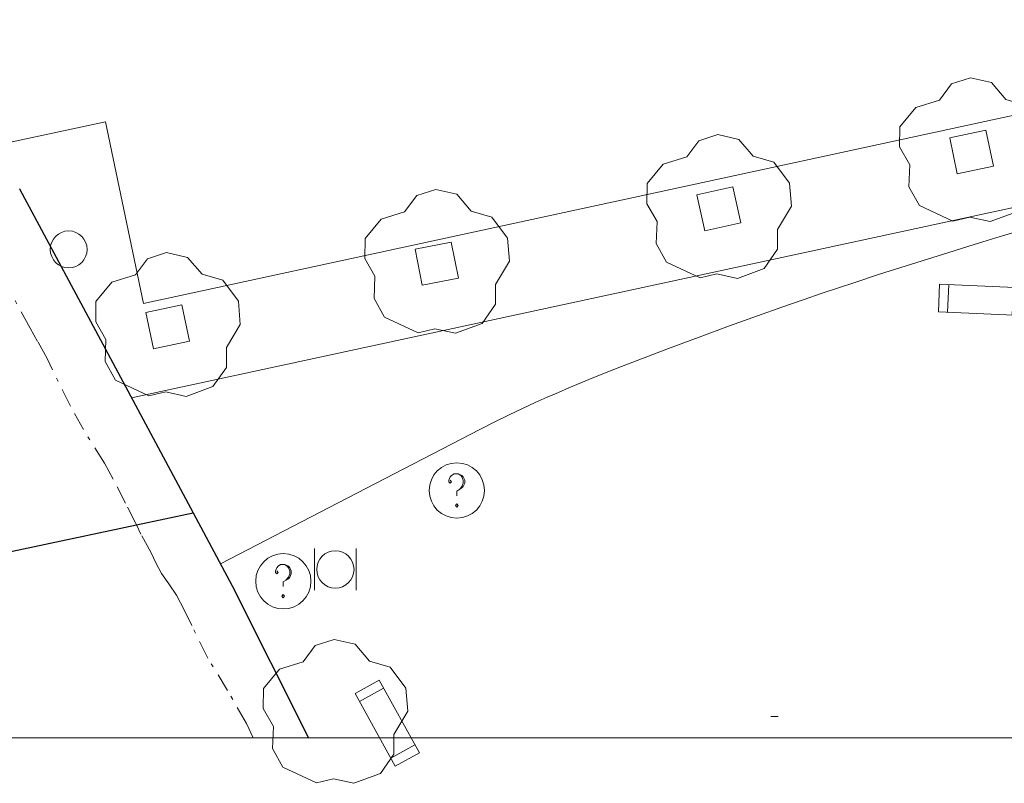
# Model space of a CAD drawing. Units: inches. Extents: x 453997 to 455002, y 4598998 to 4599503.
# Drawn here: x 454673 to 454700, y 4598999 to 4599019 of the extents above; entities that cross this region are included whole.
import ezdxf

# ---------------------------------------------------------------- set-up
doc = ezdxf.new("R2010")
doc.units = ezdxf.units.IN
doc.header["$MEASUREMENT"] = 0
doc.linetypes.add('TRAZO_Y_PUNTO', pattern=[1, 0.5, -0.25, 0, -0.25])
for name, color, linetype, lineweight in [('ARBRE', 7, 'Continuous', 0), ('BANC PUBLIC', 7, 'Continuous', 0), ('BARANA', 7, 'Continuous', 0), ('BARDISSA i BROLLA', 7, 'Continuous', 0), ('COTA ALTIMETRICA', 7, 'Continuous', 0), ('ESCOCELL', 7, 'Continuous', 0), ('MARC FULL', 7, 'Continuous', 0), ('MUR CONTENCIO', 7, 'Continuous', 0), ('PAL', 7, 'Continuous', 0), ('PAPERERA', 7, 'Continuous', 0), ('REGISTRE SENSE IDENTIFICAR', 7, 'Continuous', 0), ('VORERA', 7, 'Continuous', 0)]:
    doc.layers.add(name, color=color, linetype=linetype, lineweight=lineweight)
doc.linetypes.add('barana', pattern='A,3.4,-0.6,[8,dgnlstyle-mataro.shx,S=0.00644,R=0,X=0,Y=0],-0.6,3.4', length=8)

# ---------------------------------------------------------------- blocks, each defined once
blk = doc.blocks.new('COTA')
at = {"color": 0, "linetype": 'ByBlock', "lineweight": -2}
blk.add_line((0, 0), (0.2, 0), dxfattribs=at)
blk = doc.blocks.new('PAL')
at = {"color": 0, "linetype": 'ByBlock', "lineweight": -2}
blk.add_circle((0, 0), 0.5000000000992941, dxfattribs=at)
blk = doc.blocks.new('RDESCC')
at = {"color": 0, "linetype": 'ByBlock', "lineweight": -2, "flags": 128}
for points in [[(-0.24, 0.374), (-0.194, 0.316), (-0.24, 0.26), (-0.288, 0.316), (-0.288, 0.374), (-0.24, 0.486), (-0.194, 0.544), (-0.1, 0.6), (0.042, 0.6), (0.184, 0.544), (0.232, 0.486), (0.286, 0.374), (0.286, 0.26), (0.232, 0.146), (0.184, 0.09), (-0.004, -0.024), (-0.004, -0.194)], [(0.042, 0.6), (0.138, 0.544), (0.184, 0.486), (0.232, 0.374), (0.232, 0.26), (0.184, 0.146), (0.09, 0.034)], [(-0.004, -0.486), (-0.052, -0.544), (-0.004, -0.6), (0.042, -0.544), (-0.004, -0.486)]]:
    blk.add_lwpolyline(points, dxfattribs=at)
at = {"color": 0, "linetype": 'ByBlock', "lineweight": -2}
blk.add_circle((-0.001613611161708832, -0.001560736298561096), 1, dxfattribs=at)
blk = doc.blocks.new('PAPERE')
at = {"color": 0, "linetype": 'ByBlock', "lineweight": -2, "flags": 128}
for points in [[(-0.749, 0.752), (-0.749, -0.748)], [(0.751, -0.748), (0.751, 0.752)]]:
    blk.add_lwpolyline(points, dxfattribs=at)
at = {"color": 0, "linetype": 'ByBlock', "lineweight": -2}
blk.add_circle((0, 0), 0.675, dxfattribs=at)
blk = doc.blocks.new('ARBRE')
at = {"color": 0, "linetype": 'ByBlock', "lineweight": -2, "flags": 128}
blk.add_lwpolyline([(-0.507, -1.872), (-1.415, -1.448), (-1.697, -0.9400000000000001), (-1.675, -0.342), (-1.951, 0.138), (-1.943, 0.686), (-1.511, 1.208), (-0.871, 1.406), (-0.543, 1.846), (-0.027, 2.012), (0.541, 1.882), (0.933, 1.428), (1.495, 1.262), (1.921, 0.6940000000000001), (1.969, 0.068), (1.593, -0.562), (1.593, -1.098), (1.229, -1.618), (0.505, -1.886), (-0.049, -1.762), (-0.507, -1.872)], dxfattribs=at)
blk = doc.blocks.new('BANC')
at = {"color": 0, "linetype": 'ByBlock', "lineweight": -2}
for p, q in [((0.002, 1.498), (0, 0)), ((4.502, 1.498), (0.002, 1.498)), ((4.5, -0.004), (4.502, 1.498)), ((0, 0), (4.5, -0.004))]:
    blk.add_line(p, q, dxfattribs=at)
at = {"color": 0, "linetype": 'ByBlock', "lineweight": -2, "flags": 128}
for points in [[(0.502, 1.498), (0.498, 0)], [(4, -0.004), (4.004, 1.498)]]:
    blk.add_lwpolyline(points, dxfattribs=at)
blk = doc.blocks.new('ESCOSE')
at = {"color": 0, "linetype": 'ByBlock', "lineweight": -2, "flags": 128}
blk.add_lwpolyline([(-0.5, -0.5), (0.5, -0.5), (0.5, 0.5), (-0.5, 0.5)], close=True, dxfattribs=at)

msp = doc.modelspace()

# ---------------------------------------------------------------- linework, layer by layer
at = {"layer": 'BARANA', "color": 7, "linetype": 'barana', "lineweight": 0}
for points, elevation in [([(454675.4537322365, 4599010.412669766), (454673.0574640401, 4599014.882851523)], 11.80328540889461), ([(454678.5107488222, 4599004.709877485), (454675.4537322365, 4599010.412669766)], 11.39601766859414)]:
    msp.add_lwpolyline(points, dxfattribs=dict(at, elevation=elevation))
at = {"layer": 'BARDISSA i BROLLA', "color": 3, "linetype": 'TRAZO_Y_PUNTO', "lineweight": 0}
for points in [[(454676.2341305304, 4599005.770819884, 8.512057711878365), (454676.2177535826, 4599005.805896578, 8.514013200105602), (454675.9367573581, 4599006.360899571, 8.586013311734401), (454675.5977617796, 4599007.012903154, 8.618013361347202), (454675.3687646493, 4599007.43790555, 8.610013348944003), (454674.794770717, 4599008.354911327, 8.602013336540802), (454674.440774956, 4599008.985914992, 8.698013485379201), (454673.8077838005, 4599010.280921803, 8.802013646620802), (454673.5507869226, 4599010.744924472, 8.786013621814401), (454673.3497893274, 4599011.10292655, 8.834013696233601), (454672.797796135, 4599012.112932304, 8.906013807862402), (454672.5347999611, 4599012.670935165, 8.906013807862402), (454672.2708025185, 4599013.061937775, 8.874013758249601), (454672.0408046506, 4599013.389940029, 8.906013807862402), (454671.8468061329, 4599013.624941865, 8.954013882281602), (454671.4448072245, 4599013.850945266, 8.9940139442976), (454670.9278064153, 4599013.849949187, 8.9940139442976), (454670.5118051937, 4599013.773952226, 8.986013931894401), (454669.5188019319, 4599013.546959409, 8.898013795459201), (454669.1288003711, 4599013.420962172, 8.890013783056002), (454668.1767959815, 4599013.0369688, 8.810013659024001), (454667.889794095, 4599012.846970682, 8.802013646620802), (454667.6407923812, 4599012.671972301, 8.826013683830402), (454667.3707857863, 4599011.857973087, 9.234014316393601)], [(454679.4000011297, 4599000, 7.689538655805388), (454679.2137170879, 4599000.38386544, 7.682011910172801), (454678.7057230836, 4599001.27787068, 7.698011934979202), (454678.1657289386, 4599002.159876144, 7.722011972188802), (454677.7347349474, 4599003.039880779, 7.738011996995201), (454677.5237378678, 4599003.467883044, 7.874012207849602), (454677.3167405287, 4599003.860885224, 8.138012617155201), (454677.107742572, 4599004.172887294, 8.322012902428805), (454676.9107444063, 4599004.454889226, 8.3460129396384), (454676.7687462499, 4599004.726890724, 8.450013100880003), (454676.6217483514, 4599005.033892316, 8.538013237315202), (454676.3517516127, 4599005.518895117, 8.498013175299203), (454676.2341305304, 4599005.770819884, 8.512057711878365)]]:
    msp.add_polyline3d(points, dxfattribs=at)
at = {"layer": 'MARC FULL', "color": 0, "linetype": 'Continuous'}
msp.add_lwpolyline([(455000, 4599000), (454000, 4599000)], dxfattribs=at)
at = {"layer": 'MUR CONTENCIO', "color": 1, "linetype": 'Continuous', "lineweight": 30}
for points, elevation in [([(454676.2341305304, 4599005.770819884), (454677.767597818, 4599006.095851278)], 8.626797904530726), ([(454661.200542655, 4599002.584323464), (454676.2341305304, 4599005.770819884)], 9.036396915442975)]:
    msp.add_lwpolyline(points, dxfattribs=dict(at, elevation=elevation))
at = {"layer": 'MUR CONTENCIO', "color": 1, "linetype": 'Continuous', "lineweight": 30, "elevation": 8.585017679510672, "flags": 128}
msp.add_lwpolyline([(454677.767597818, 4599006.095851278), (454677.7677581862, 4599006.095885269)], dxfattribs=at)
at = {"layer": 'MUR CONTENCIO', "color": 1, "linetype": 'Continuous', "lineweight": 30}
for points in [[(454673.0576399666, 4599014.882892882, 11.98308438896764), (454675.4537322365, 4599010.412669766, 11.7251356553934)], [(454675.4537322365, 4599010.412669766, 11.7251356553934), (454677.767597818, 4599006.095851278, 11.47603894742468)], [(454677.767597818, 4599006.095851278, 11.47603894742468), (454678.826744835, 4599004.119874168, 11.3620176156448), (454680.8946214134, 4599000, 11.0448078549112)]]:
    msp.add_polyline3d(points, dxfattribs=at)
at = {"layer": 'VORERA', "color": 1, "linetype": 'Continuous', "lineweight": 0, "elevation": 12.1870188950561}
msp.add_lwpolyline([(454676.0947792728, 4599009.216902802), (454723.6011683752, 4599019.464486127)], dxfattribs=at)
at = {"layer": 'VORERA', "color": 1, "linetype": 'Continuous', "lineweight": 0}
for points in [[(454701.1238779733, 4599017.110725129, 11.1880173458752), (454676.4197991554, 4599011.770904293, 12.35401915364161), (454675.3928349395, 4599016.696919723, 12.0820187319328), (454662.9757955132, 4599014.038009815, 12.0980187567392), (454649.0557503651, 4599010.932110619, 11.970018558288), (454641.3997219775, 4599008.755165333, 11.9380185086752)], [(454678.5107488217, 4599004.70987748, 11.3960176683584), (454681.9507676836, 4599006.492854144, 11.2420174295968), (454685.547787411, 4599008.357829743, 11.170017317968), (454685.9557896142, 4599008.564826969, 11.1630173071152), (454686.3407916451, 4599008.75382434, 11.1590173009136), (454686.7047935145, 4599008.925821844, 11.1560172962624), (454687.0467952359, 4599009.082819493, 11.155017294712), (454687.3697968369, 4599009.227817267, 11.1560172962624), (454687.6737983098, 4599009.359815165, 11.1570172978128), (454687.9587996849, 4599009.482813193, 11.1580172993632), (454688.4968022186, 4599009.706809459, 11.1630173071152), (454688.9698044012, 4599009.897806166, 11.1670173133168), (454689.3858062905, 4599010.061803264, 11.1720173210688), (454690.1158095544, 4599010.342798161, 11.18101733502241), (454690.6648119761, 4599010.549794316, 11.1880173458752), (454691.4898155846, 4599010.856788533, 11.1970173598288), (454692.3158191794, 4599011.161782737, 11.2020173675808), (454693.071822438, 4599011.436777427, 11.205017372232), (454693.7338252474, 4599011.671772769, 11.2080173768832), (454694.3148276733, 4599011.872768672, 11.210017379984), (454694.8238297827, 4599012.04676508, 11.2120173830848), (454695.7158334191, 4599012.343758772, 11.215017387736), (454696.3868361211, 4599012.56275402, 11.2170173908368), (454697.3958401285, 4599012.884746864, 11.2180173923872), (454698.4078441028, 4599013.201739677, 11.2180173923872), (454698.8098456669, 4599013.325736818, 11.2160173892864), (454699.1878471331, 4599013.441734131, 11.2110173815344), (454699.5408484999, 4599013.54973162, 11.2040173706816), (454700.2048510392, 4599013.74872689, 11.1860173427744)]]:
    msp.add_polyline3d(points, dxfattribs=at)

# ---------------------------------------------------------------- block references
at = {"layer": 'ARBRE', "color": 3, "linetype": 'Continuous', "lineweight": 0, "xscale": 1.000001550400009, "yscale": 1.000001550399986, "zscale": 1.0000015504, "rotation": 359.9995652666707}
for p in [(454698.878865122, 4599015.875740248, 11.2820174916128), (454692.0248428262, 4599014.337789869, 11.7140181613856), (454684.3758196772, 4599012.849845599, 11.890018434256), (454677.0777953727, 4599011.137898318, 12.05001868232), (454681.620722838, 4599000.649847589, 11.2420174295968)]:
    msp.add_blockref('ARBRE', p, dxfattribs=at)
at = {"layer": 'BANC PUBLIC', "color": 7, "linetype": 'Continuous', "lineweight": 0, "zscale": 0.5000007752000001}
for p, xscale, yscale, rotation in [((454697.9818308926, 4599011.547740345, 11.2730174776592), 0.499999290722524, 0.4999992907225135, 357.5554191906533), ((454682.1597278164, 4599001.195844346, 11.0420171195168), 0.5000017328795927, 0.5000017328796105, 299.0288251644663)]:
    msp.add_blockref('BANC', p, dxfattribs=dict(at, xscale=xscale, yscale=yscale, rotation=rotation))
at = {"layer": 'COTA ALTIMETRICA', "color": 7, "linetype": 'Continuous', "lineweight": 0, "xscale": 1.000001550400009, "yscale": 1.000001550399986, "zscale": 1.0000015504, "rotation": 359.9995652666707}
msp.add_blockref('COTA', (454693.4317405879, 4599000.575757857, 10.9490169753296), dxfattribs=at)
at = {"layer": 'ESCOCELL', "color": 1, "linetype": 'Continuous', "lineweight": 0, "zscale": 1.0000015504}
for p, xscale, yscale, rotation in [((454698.878865122, 4599015.875740248, 11.2820174916128), 1.000001550399987, 1.000001550399986, 11.97429781589618), ((454677.0777953727, 4599011.137898318, 12.05001868232), 1.000003632954501, 1.000003632954503, 11.97345946442219)]:
    msp.add_blockref('ESCOSE', p, dxfattribs=dict(at, xscale=xscale, yscale=yscale, rotation=rotation))
for p, rotation in [((454692.0248428262, 4599014.337789869, 11.7140181613856), 12.64693649516384), ((454684.3758196772, 4599012.849845599, 11.890018434256), 11.00805312062005)]:
    msp.add_blockref('ESCOSE', p, dxfattribs=dict(at, rotation=rotation))
at = {"layer": 'PAL', "color": 7, "linetype": 'Continuous', "lineweight": 20, "xscale": 1.000001550400009, "yscale": 1.000001550399986, "zscale": 1.0000015504, "rotation": 359.9995652666707}
msp.add_blockref('PAL', (454674.3938071453, 4599013.237921939, 12.23201896449281), dxfattribs=at)
at = {"layer": 'PAPERERA', "color": 7, "linetype": 'Continuous', "lineweight": 0, "xscale": 0.7500011627999923, "yscale": 0.7500011628000038, "zscale": 0.7500011628000001, "rotation": 359.9995652666702}
msp.add_blockref('PAPERE', (454681.6267525221, 4599004.560853607, 11.2420174295968), dxfattribs=at)
at = {"layer": 'REGISTRE SENSE IDENTIFICAR', "color": 7, "linetype": 'Continuous', "lineweight": 0, "xscale": 0.7500011627999923, "yscale": 0.7500011628000038, "zscale": 0.7500011628000001, "rotation": 359.9995652666702}
for p in [(454684.9217738906, 4599006.703831929, 11.2420174295968), (454680.2167479233, 4599004.242863812, 11.2420174295968)]:
    msp.add_blockref('RDESCC', p, dxfattribs=at)

doc.saveas('drawing.dxf')
